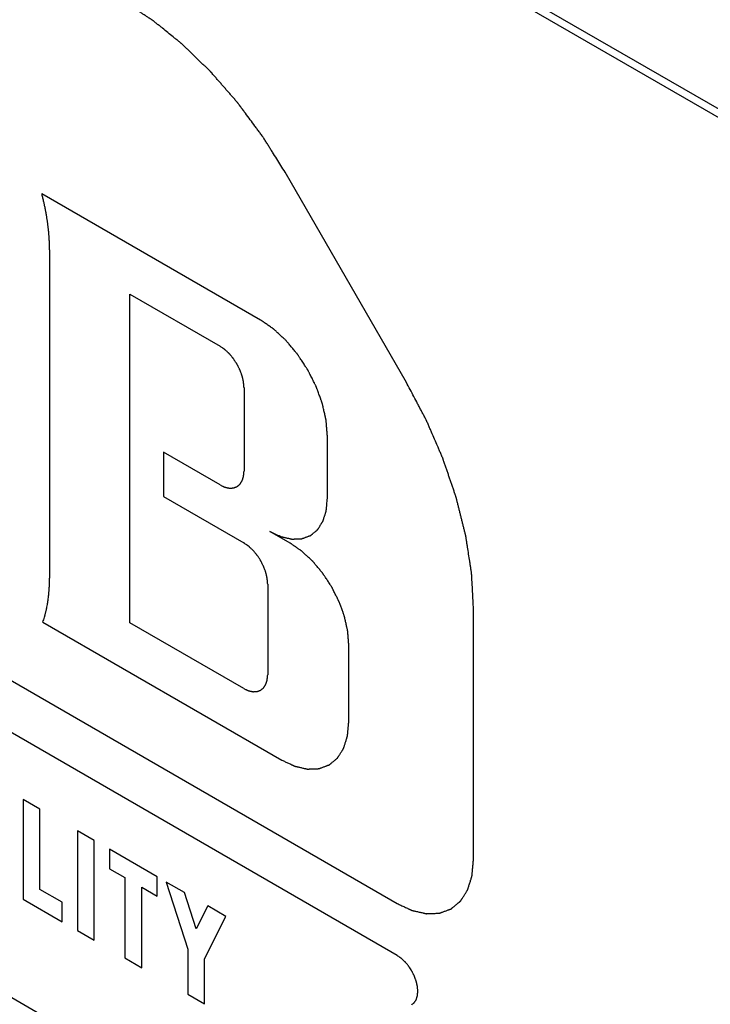
# Model space of a CAD drawing. Units: inches. Extents: x 0 to 22, y 0 to 34.
# Drawn here: x 3 to 3.2, y 13 to 13.4 of the extents above; entities that cross this region are included whole.
import ezdxf

# ---------------------------------------------------------------- set-up
doc = ezdxf.new("R2010")
doc.units = ezdxf.units.IN
doc.header["$LTSCALE"] = 2.216296
doc.header["$MEASUREMENT"] = 0
doc.layers.get('0').update_dxf_attribs({"linetype": 'CONTINUOUS'})

msp = doc.modelspace()

# ---------------------------------------------------------------- linework, layer by layer
at = {"color": 7, "linetype": 'Continuous'}
for p, q in [((4.91555, 12.38517), (3.0152, 13.48232)), ((4.91802, 12.3866), (3.01767, 13.48375))]:
    msp.add_line(p, q, dxfattribs=at)
at = {"color": 40, "linetype": 'Continuous'}
for p, q in [((3.14662, 13.2566), (3.10575, 13.32739)), ((3.09749, 13.2776), (3.02381, 13.32014)), ((3.02643, 13.30127), (3.02643, 13.19064)), ((3.0535, 13.17565), (3.0535, 13.28628)), ((3.0535, 13.28628), (3.08388, 13.26875)), ((3.09192, 13.25481), (3.09192, 13.2267)), ((3.12001, 13.21756), (3.12001, 13.2386)), ((3.06485, 13.23304), (3.06485, 13.21814)), ((3.08388, 13.22206), (3.06485, 13.23304)), ((2.88688, 13.22928), (3.14352, 13.08111)), ((3.06485, 13.21814), (3.09186, 13.20255)), ((3.14352, 13.06359), (2.88688, 13.21177)), ((3.10751, 13.20245), (3.10067, 13.20639)), ((3.0999, 13.18862), (3.0999, 13.15815)), ((3.16923, 13.09595), (3.16923, 13.18052)), ((3.02419, 13.17585), (3.1047, 13.12938)), ((3.09186, 13.15351), (3.0535, 13.17565)), ((3.12722, 13.14238), (3.12722, 13.16831)), ((3.01752, 13.11619), (3.01752, 13.08258)), ((3.02318, 13.11293), (3.01752, 13.11619)), ((3.02318, 13.08585), (3.02318, 13.11293)), ((3.03583, 13.10562), (3.03583, 13.07201)), ((3.04149, 13.10235), (3.03583, 13.10562)), ((3.04149, 13.06874), (3.04149, 13.10235)), ((3.04666, 13.09937), (3.04666, 13.09283)), ((3.06265, 13.09013), (3.04666, 13.09937)), ((3.04666, 13.09283), (3.05183, 13.08985)), ((3.06265, 13.0836), (3.06265, 13.09013)), ((3.05183, 13.08985), (3.05183, 13.06277)), ((3.05749, 13.0595), (3.05749, 13.08658)), ((3.05749, 13.08658), (3.06265, 13.0836)), ((3.06575, 13.08835), (3.07296, 13.06575)), ((3.07187, 13.08481), (3.06575, 13.08835)), ((3.03067, 13.08153), (3.02318, 13.08585)), ((3.07579, 13.07254), (3.07187, 13.08481)), ((3.01752, 13.08258), (3.03067, 13.07499)), ((3.03067, 13.07499), (3.03067, 13.08153)), ((3.0797, 13.08029), (3.07579, 13.07254)), ((3.08583, 13.07676), (3.0797, 13.08029)), ((3.07862, 13.06249), (3.08583, 13.07676)), ((3.03583, 13.07201), (3.04149, 13.06874)), ((2.97923, 13.06932), (3.05117, 13.02779)), ((3.07296, 13.06575), (3.07296, 13.05057)), ((3.05183, 13.06277), (3.05749, 13.0595)), ((3.07862, 13.0473), (3.07862, 13.06249)), ((3.07296, 13.05057), (3.07862, 13.0473))]:
    msp.add_line(p, q, dxfattribs=at)
for points, knots in [([(3.10575, 13.32739), (3.10481, 13.32888), (3.10341, 13.33111), (3.10177, 13.33372), (3.10084, 13.33521), (3.10013, 13.33633), (3.09955, 13.33726), (3.09908, 13.338), (3.09879, 13.33847), (3.09856, 13.33884), (3.09841, 13.33907), (3.09829, 13.33926), (3.09816, 13.33944), (3.09793, 13.33975), (3.0976, 13.3402), (3.09707, 13.34092), (3.0964, 13.34182), (3.09534, 13.34325), (3.09401, 13.34504), (3.09268, 13.34684), (3.09175, 13.34809), (3.09122, 13.34881), (3.09082, 13.34935), (3.09043, 13.34989), (3.09013, 13.35029), (3.08993, 13.35056), (3.08983, 13.3507), (3.08973, 13.35083), (3.08959, 13.35098), (3.08941, 13.35119), (3.08913, 13.35151), (3.08878, 13.35191), (3.08823, 13.35255), (3.08753, 13.35335), (3.08669, 13.35431), (3.08585, 13.35527), (3.08502, 13.35623), (3.08418, 13.35719), (3.08334, 13.35815), (3.08264, 13.35896), (3.08209, 13.3596), (3.08167, 13.36008), (3.08132, 13.36048), (3.08107, 13.36076), (3.08093, 13.36092), (3.08083, 13.36104), (3.08072, 13.36115), (3.08057, 13.3613), (3.0803, 13.36155), (3.07992, 13.36192), (3.07947, 13.36236), (3.07886, 13.36295), (3.07811, 13.36368), (3.0772, 13.36456), (3.07629, 13.36544), (3.07538, 13.36632), (3.07447, 13.36721), (3.07357, 13.36809), (3.07281, 13.36882), (3.0722, 13.36941), (3.07183, 13.36978), (3.07152, 13.37007), (3.07133, 13.37025), (3.0712, 13.37038), (3.07113, 13.37045), (3.07105, 13.37051), (3.07095, 13.37059), (3.07073, 13.37078), (3.07038, 13.37105), (3.06992, 13.37142), (3.06947, 13.37179), (3.06886, 13.37229), (3.06779, 13.37315), (3.06626, 13.37438), (3.06473, 13.37562), (3.06367, 13.37648), (3.06306, 13.37697), (3.0626, 13.37734), (3.06214, 13.37771), (3.0618, 13.37799), (3.06157, 13.37818), (3.06145, 13.37827), (3.06134, 13.37836), (3.06118, 13.37846), (3.06098, 13.37859), (3.06066, 13.3788), (3.06026, 13.37906), (3.05962, 13.37948), (3.05882, 13.38), (3.05787, 13.38063), (3.05659, 13.38146), (3.05436, 13.38292), (3.05244, 13.38417), (3.05117, 13.38501)], [0, 0, 0, 0, 0.0625, 0.09375, 0.109375, 0.125, 0.140625, 0.148438, 0.15625, 0.160156, 0.164062, 0.166016, 0.167969, 0.171875, 0.179688, 0.1875, 0.203125, 0.21875, 0.25, 0.28125, 0.296875, 0.304688, 0.3125, 0.320312, 0.328125, 0.330078, 0.332031, 0.333984, 0.335938, 0.339844, 0.34375, 0.351562, 0.359375, 0.375, 0.390625, 0.40625, 0.421875, 0.4375, 0.453125, 0.46875, 0.476562, 0.484375, 0.492188, 0.496094, 0.498047, 0.5, 0.501953, 0.503906, 0.507812, 0.515625, 0.523438, 0.53125, 0.546875, 0.5625, 0.578125, 0.59375, 0.609375, 0.625, 0.640625, 0.648438, 0.65625, 0.660156, 0.664062, 0.666016, 0.666992, 0.667969, 0.669922, 0.671875, 0.679688, 0.6875, 0.695312, 0.703125, 0.71875, 0.75, 0.78125, 0.796875, 0.804688, 0.8125, 0.820312, 0.828125, 0.830078, 0.832031, 0.833984, 0.835938, 0.839844, 0.84375, 0.851562, 0.859375, 0.875, 0.890625, 0.90625, 0.9375, 1, 1, 1, 1]), ([(3.02643, 13.30127), (3.02642, 13.30163), (3.0264, 13.30236), (3.02638, 13.30318), (3.02637, 13.30372), (3.02636, 13.30399), (3.02635, 13.30427), (3.02632, 13.30464), (3.02629, 13.3051), (3.02625, 13.30566), (3.02622, 13.30622), (3.02619, 13.30664), (3.02617, 13.30692), (3.02616, 13.30706), (3.02615, 13.3072), (3.02612, 13.3074), (3.02609, 13.30766), (3.02605, 13.30806), (3.02599, 13.30856), (3.02592, 13.30917), (3.02586, 13.30968), (3.02581, 13.31008), (3.02578, 13.31038), (3.02573, 13.31067), (3.02567, 13.31106), (3.02559, 13.31154), (3.0255, 13.31212), (3.02543, 13.3126), (3.02537, 13.31299), (3.02533, 13.31323), (3.0253, 13.31342), (3.02527, 13.31358), (3.02524, 13.31373), (3.02517, 13.31405), (3.02508, 13.31452), (3.02495, 13.31514), (3.02483, 13.31577), (3.02472, 13.31629), (3.02464, 13.3167), (3.02454, 13.31712), (3.02436, 13.31785), (3.02411, 13.31889), (3.02391, 13.31973), (3.02381, 13.32014)], [0, 0, 0, 0, 0.0625, 0.125, 0.140625, 0.15625, 0.171875, 0.1875, 0.21875, 0.25, 0.28125, 0.3125, 0.320312, 0.328125, 0.335938, 0.34375, 0.359375, 0.375, 0.40625, 0.4375, 0.46875, 0.484375, 0.5, 0.515625, 0.53125, 0.5625, 0.59375, 0.625, 0.640625, 0.65625, 0.664062, 0.671875, 0.679688, 0.6875, 0.71875, 0.75, 0.78125, 0.8125, 0.828125, 0.84375, 0.875, 0.9375, 1, 1, 1, 1]), ([(3.12001, 13.2386), (3.11997, 13.23904), (3.1199, 13.23992), (3.11981, 13.24102), (3.11974, 13.24191), (3.1197, 13.24246), (3.11966, 13.2429), (3.11963, 13.24323), (3.11961, 13.24351), (3.1196, 13.2437), (3.11959, 13.24381), (3.11958, 13.24389), (3.11956, 13.24398), (3.11953, 13.2441), (3.11949, 13.2443), (3.11942, 13.24459), (3.11934, 13.24494), (3.11924, 13.24541), (3.1191, 13.24599), (3.11894, 13.24669), (3.11879, 13.24739), (3.11865, 13.24797), (3.11855, 13.24844), (3.11847, 13.24879), (3.1184, 13.24908), (3.11836, 13.24928), (3.11833, 13.2494), (3.11831, 13.24949), (3.11828, 13.24958), (3.11823, 13.24969), (3.11816, 13.2499), (3.11805, 13.2502), (3.11792, 13.25055), (3.11775, 13.25102), (3.11754, 13.25161), (3.11728, 13.25232), (3.11702, 13.25303), (3.1168, 13.25362), (3.11663, 13.2541), (3.1165, 13.25445), (3.1164, 13.25475), (3.11632, 13.25495), (3.11628, 13.25507), (3.11625, 13.25516), (3.1162, 13.25525), (3.11614, 13.25537), (3.11604, 13.25557), (3.11589, 13.25586), (3.11571, 13.25622), (3.11548, 13.25669), (3.11518, 13.25727), (3.11483, 13.25798), (3.11448, 13.25868), (3.11418, 13.25927), (3.11394, 13.25974), (3.11377, 13.26009), (3.11362, 13.26038), (3.11352, 13.26059), (3.11346, 13.2607), (3.11342, 13.2608), (3.11336, 13.26087), (3.11329, 13.26098), (3.11316, 13.26117), (3.11299, 13.26144), (3.11278, 13.26176), (3.11249, 13.2622), (3.11214, 13.26274), (3.11171, 13.26338), (3.11129, 13.26403), (3.11094, 13.26457), (3.11065, 13.265), (3.11044, 13.26533), (3.11026, 13.2656), (3.11014, 13.26579), (3.11007, 13.26589), (3.11002, 13.26598), (3.10995, 13.26605), (3.10988, 13.26615), (3.10973, 13.26631), (3.10953, 13.26656), (3.10929, 13.26684), (3.10897, 13.26723), (3.10856, 13.26771), (3.10808, 13.26829), (3.1076, 13.26887), (3.10719, 13.26936), (3.10687, 13.26974), (3.10663, 13.27003), (3.10642, 13.27027), (3.10628, 13.27044), (3.1062, 13.27054), (3.10614, 13.27061), (3.10608, 13.27067), (3.10599, 13.27075), (3.10584, 13.2709), (3.10562, 13.2711), (3.10535, 13.27134), (3.105, 13.27167), (3.10457, 13.27208), (3.10404, 13.27257), (3.10352, 13.27305), (3.10308, 13.27346), (3.10273, 13.27379), (3.10246, 13.27403), (3.10225, 13.27424), (3.10209, 13.27438), (3.102, 13.27446), (3.10194, 13.27452), (3.10187, 13.27457), (3.10178, 13.27463), (3.10161, 13.27475), (3.10138, 13.27491), (3.1011, 13.2751), (3.10073, 13.27536), (3.10027, 13.27568), (3.09953, 13.27619), (3.0986, 13.27683), (3.09786, 13.27735), (3.09749, 13.2776)], [0, 0, 0, 0, 0.03125, 0.0625, 0.078125, 0.09375, 0.101562, 0.109375, 0.117188, 0.121094, 0.123047, 0.125, 0.126953, 0.128906, 0.132812, 0.140625, 0.148438, 0.15625, 0.171875, 0.1875, 0.203125, 0.21875, 0.226562, 0.234375, 0.242188, 0.246094, 0.248047, 0.25, 0.251953, 0.253906, 0.257812, 0.265625, 0.273438, 0.28125, 0.296875, 0.3125, 0.328125, 0.34375, 0.351562, 0.359375, 0.367188, 0.371094, 0.373047, 0.375, 0.376953, 0.378906, 0.382812, 0.390625, 0.398438, 0.40625, 0.421875, 0.4375, 0.453125, 0.46875, 0.476562, 0.484375, 0.492188, 0.496094, 0.498047, 0.5, 0.501953, 0.503906, 0.507812, 0.515625, 0.523438, 0.53125, 0.546875, 0.5625, 0.578125, 0.59375, 0.601562, 0.609375, 0.617188, 0.621094, 0.623047, 0.625, 0.626953, 0.628906, 0.632812, 0.640625, 0.648438, 0.65625, 0.671875, 0.6875, 0.703125, 0.71875, 0.726562, 0.734375, 0.742188, 0.746094, 0.748047, 0.75, 0.751953, 0.753906, 0.757812, 0.765625, 0.773438, 0.78125, 0.796875, 0.8125, 0.828125, 0.84375, 0.851562, 0.859375, 0.867188, 0.871094, 0.873047, 0.875, 0.876953, 0.878906, 0.882812, 0.890625, 0.898438, 0.90625, 0.921875, 0.9375, 0.96875, 1, 1, 1, 1]), ([(3.09192, 13.25481), (3.09191, 13.25497), (3.09188, 13.25529), (3.09185, 13.25568), (3.09182, 13.256), (3.0918, 13.25623), (3.09179, 13.25643), (3.09178, 13.25657), (3.09177, 13.25665), (3.09177, 13.25671), (3.09175, 13.25677), (3.09173, 13.25685), (3.0917, 13.257), (3.09163, 13.25729), (3.09154, 13.2577), (3.09144, 13.25812), (3.09138, 13.25841), (3.09135, 13.25856), (3.09133, 13.25864), (3.09131, 13.2587), (3.09129, 13.25877), (3.09126, 13.25885), (3.0912, 13.259), (3.0911, 13.25929), (3.09094, 13.25972), (3.09079, 13.26014), (3.09068, 13.26043), (3.09062, 13.2606), (3.09058, 13.26073), (3.09051, 13.26085), (3.09043, 13.26102), (3.09028, 13.26132), (3.09007, 13.26174), (3.08986, 13.26215), (3.08971, 13.26245), (3.08963, 13.26261), (3.08957, 13.26274), (3.08949, 13.26286), (3.08939, 13.26301), (3.08921, 13.26328), (3.08896, 13.26367), (3.0887, 13.26405), (3.08853, 13.26432), (3.08843, 13.26448), (3.08835, 13.2646), (3.08826, 13.26469), (3.08815, 13.26483), (3.08795, 13.26507), (3.08766, 13.26542), (3.08737, 13.26576), (3.08717, 13.26601), (3.08707, 13.26613), (3.08701, 13.26619), (3.08697, 13.26625), (3.08692, 13.26629), (3.08686, 13.26635), (3.08675, 13.26645), (3.08653, 13.26665), (3.08622, 13.26695), (3.0859, 13.26724), (3.08568, 13.26744), (3.08558, 13.26754), (3.08551, 13.2676), (3.08547, 13.26765), (3.08542, 13.26768), (3.08535, 13.26772), (3.08523, 13.2678), (3.08507, 13.26792), (3.08487, 13.26806), (3.0846, 13.26824), (3.08427, 13.26847), (3.08401, 13.26865), (3.08388, 13.26875)], [0, 0, 0, 0, 0.03125, 0.0625, 0.078125, 0.09375, 0.109375, 0.117188, 0.121094, 0.125, 0.128906, 0.132812, 0.140625, 0.15625, 0.1875, 0.21875, 0.234375, 0.242188, 0.246094, 0.25, 0.253906, 0.257812, 0.265625, 0.28125, 0.3125, 0.34375, 0.359375, 0.367188, 0.375, 0.382812, 0.390625, 0.40625, 0.4375, 0.46875, 0.484375, 0.492188, 0.5, 0.507812, 0.515625, 0.53125, 0.5625, 0.59375, 0.609375, 0.617188, 0.625, 0.632812, 0.640625, 0.65625, 0.6875, 0.71875, 0.734375, 0.742188, 0.746094, 0.75, 0.753906, 0.757812, 0.765625, 0.78125, 0.8125, 0.84375, 0.859375, 0.867188, 0.871094, 0.875, 0.878906, 0.882812, 0.890625, 0.90625, 0.921875, 0.9375, 0.96875, 1, 1, 1, 1]), ([(3.16923, 13.18052), (3.16919, 13.18126), (3.16911, 13.18274), (3.16899, 13.18497), (3.16889, 13.18682), (3.16881, 13.1883), (3.16875, 13.18941), (3.1687, 13.19033), (3.16866, 13.19108), (3.16863, 13.19154), (3.16861, 13.19191), (3.1686, 13.19214), (3.16859, 13.1923), (3.16858, 13.1924), (3.16856, 13.1925), (3.16855, 13.19262), (3.1685, 13.19292), (3.16843, 13.19337), (3.16834, 13.19396), (3.16824, 13.19456), (3.16812, 13.19536), (3.1679, 13.19675), (3.16759, 13.19874), (3.16728, 13.20073), (3.16706, 13.20212), (3.16694, 13.20292), (3.16685, 13.20352), (3.16675, 13.20411), (3.16668, 13.20456), (3.16664, 13.20486), (3.16661, 13.20501), (3.16659, 13.20516), (3.16653, 13.20536), (3.16647, 13.2056), (3.16637, 13.206), (3.16625, 13.2065), (3.16605, 13.2073), (3.1658, 13.20829), (3.1655, 13.20949), (3.1652, 13.21068), (3.1649, 13.21188), (3.1646, 13.21307), (3.1643, 13.21426), (3.16405, 13.21526), (3.16385, 13.21606), (3.16373, 13.21655), (3.16363, 13.21695), (3.16355, 13.21725), (3.16349, 13.2175), (3.16344, 13.2177), (3.16341, 13.21785), (3.16335, 13.218), (3.16328, 13.21821), (3.16319, 13.21847), (3.16309, 13.21878), (3.16295, 13.21919), (3.16277, 13.2197), (3.16249, 13.22053), (3.16213, 13.22156), (3.16171, 13.2228), (3.16129, 13.22404), (3.16086, 13.22528), (3.16044, 13.22651), (3.16002, 13.22775), (3.15966, 13.22878), (3.15938, 13.22961), (3.1592, 13.23013), (3.15906, 13.23054), (3.15897, 13.2308), (3.15891, 13.231), (3.15882, 13.2312), (3.15867, 13.23155), (3.15846, 13.23205), (3.15811, 13.23285), (3.15768, 13.23385), (3.15699, 13.23544), (3.15612, 13.23744), (3.15526, 13.23943), (3.15466, 13.24082), (3.15431, 13.24162), (3.15405, 13.24222), (3.15379, 13.24282), (3.1536, 13.24327), (3.15347, 13.24357), (3.1534, 13.24372), (3.15334, 13.24387), (3.15323, 13.24407), (3.1531, 13.24432), (3.15289, 13.24471), (3.15262, 13.24521), (3.1522, 13.24601), (3.15168, 13.24701), (3.15104, 13.24821), (3.1502, 13.24981), (3.14873, 13.2526), (3.14746, 13.255), (3.14662, 13.2566)], [0, 0, 0, 0, 0.03125, 0.0625, 0.09375, 0.109375, 0.125, 0.140625, 0.148438, 0.15625, 0.160156, 0.164062, 0.166016, 0.166992, 0.167969, 0.169922, 0.171875, 0.179688, 0.1875, 0.195312, 0.203125, 0.21875, 0.25, 0.28125, 0.296875, 0.304688, 0.3125, 0.320312, 0.328125, 0.330078, 0.332031, 0.333984, 0.335938, 0.339844, 0.34375, 0.351562, 0.359375, 0.375, 0.390625, 0.40625, 0.421875, 0.4375, 0.453125, 0.46875, 0.476562, 0.484375, 0.488281, 0.492188, 0.496094, 0.498047, 0.5, 0.501953, 0.503906, 0.507812, 0.511719, 0.515625, 0.523438, 0.53125, 0.546875, 0.5625, 0.578125, 0.59375, 0.609375, 0.625, 0.640625, 0.648438, 0.65625, 0.660156, 0.664062, 0.666016, 0.667969, 0.671875, 0.679688, 0.6875, 0.703125, 0.71875, 0.75, 0.78125, 0.796875, 0.804688, 0.8125, 0.820312, 0.828125, 0.830078, 0.832031, 0.833984, 0.835938, 0.839844, 0.84375, 0.851562, 0.859375, 0.875, 0.890625, 0.90625, 0.9375, 1, 1, 1, 1]), ([(3.08388, 13.22206), (3.08401, 13.222), (3.08427, 13.22188), (3.08459, 13.22172), (3.08485, 13.2216), (3.08505, 13.22151), (3.08521, 13.22144), (3.08532, 13.22138), (3.08539, 13.22135), (3.08544, 13.22133), (3.08548, 13.22132), (3.08555, 13.22131), (3.08566, 13.22128), (3.08581, 13.22125), (3.086, 13.2212), (3.08619, 13.22116), (3.08638, 13.22112), (3.08657, 13.22107), (3.08672, 13.22104), (3.08683, 13.22101), (3.08689, 13.221), (3.08694, 13.22098), (3.08698, 13.22099), (3.08704, 13.22099), (3.08714, 13.221), (3.08729, 13.221), (3.08746, 13.22101), (3.08763, 13.22101), (3.08781, 13.22102), (3.08798, 13.22103), (3.08812, 13.22103), (3.08823, 13.22103), (3.08828, 13.22104), (3.08833, 13.22103), (3.08837, 13.22105), (3.08842, 13.22107), (3.08851, 13.22111), (3.08864, 13.22115), (3.08879, 13.22121), (3.08895, 13.22127), (3.0891, 13.22132), (3.08925, 13.22138), (3.08938, 13.22143), (3.08947, 13.22146), (3.08952, 13.22148), (3.08957, 13.22149), (3.08959, 13.22152), (3.08964, 13.22155), (3.08971, 13.22161), (3.08981, 13.2217), (3.08994, 13.2218), (3.09006, 13.22191), (3.09019, 13.22201), (3.09031, 13.22211), (3.09041, 13.2222), (3.09049, 13.22226), (3.09053, 13.22229), (3.09056, 13.22232), (3.09058, 13.22236), (3.09061, 13.2224), (3.09067, 13.22249), (3.09075, 13.22261), (3.09084, 13.22276), (3.09093, 13.2229), (3.09102, 13.22305), (3.09112, 13.2232), (3.09119, 13.22332), (3.09125, 13.2234), (3.09128, 13.22345), (3.0913, 13.22349), (3.09132, 13.22353), (3.09134, 13.22359), (3.09137, 13.2237), (3.09142, 13.22385), (3.09147, 13.22404), (3.09153, 13.22422), (3.09159, 13.22441), (3.09165, 13.22459), (3.09169, 13.22474), (3.09173, 13.22485), (3.09175, 13.22491), (3.09176, 13.22495), (3.09176, 13.22501), (3.09177, 13.22508), (3.09178, 13.22521), (3.0918, 13.22539), (3.09182, 13.22561), (3.09185, 13.2259), (3.09188, 13.22626), (3.09191, 13.22656), (3.09192, 13.2267)], [0, 0, 0, 0, 0.03125, 0.0625, 0.078125, 0.09375, 0.109375, 0.117188, 0.121094, 0.125, 0.128906, 0.132812, 0.140625, 0.15625, 0.171875, 0.1875, 0.203125, 0.21875, 0.234375, 0.242188, 0.246094, 0.25, 0.253906, 0.257812, 0.265625, 0.28125, 0.296875, 0.3125, 0.328125, 0.34375, 0.359375, 0.367188, 0.371094, 0.375, 0.378906, 0.382812, 0.390625, 0.40625, 0.421875, 0.4375, 0.453125, 0.46875, 0.484375, 0.492188, 0.496094, 0.5, 0.503906, 0.507812, 0.515625, 0.53125, 0.546875, 0.5625, 0.578125, 0.59375, 0.609375, 0.617188, 0.621094, 0.625, 0.628906, 0.632812, 0.640625, 0.65625, 0.671875, 0.6875, 0.703125, 0.71875, 0.734375, 0.742188, 0.746094, 0.75, 0.753906, 0.757812, 0.765625, 0.78125, 0.796875, 0.8125, 0.828125, 0.84375, 0.859375, 0.867188, 0.871094, 0.875, 0.878906, 0.882812, 0.890625, 0.90625, 0.921875, 0.9375, 0.96875, 1, 1, 1, 1]), ([(3.10067, 13.20639), (3.10099, 13.20625), (3.10161, 13.20596), (3.1024, 13.20559), (3.10302, 13.2053), (3.10341, 13.20512), (3.10373, 13.20498), (3.10396, 13.20487), (3.10416, 13.20478), (3.10429, 13.20471), (3.10437, 13.20468), (3.10443, 13.20465), (3.10449, 13.20464), (3.10456, 13.20462), (3.10469, 13.20459), (3.10488, 13.20455), (3.10511, 13.20449), (3.10541, 13.20443), (3.10578, 13.20434), (3.10624, 13.20424), (3.10669, 13.20413), (3.10706, 13.20405), (3.10736, 13.20398), (3.10759, 13.20393), (3.10778, 13.20388), (3.10791, 13.20385), (3.10799, 13.20384), (3.10804, 13.20382), (3.10809, 13.20383), (3.10816, 13.20383), (3.10828, 13.20383), (3.10846, 13.20384), (3.10867, 13.20385), (3.10894, 13.20386), (3.10929, 13.20387), (3.10971, 13.20388), (3.11012, 13.2039), (3.11047, 13.20391), (3.11075, 13.20392), (3.11096, 13.20393), (3.11113, 13.20394), (3.11125, 13.20394), (3.11132, 13.20394), (3.11138, 13.20394), (3.11142, 13.20396), (3.11148, 13.20398), (3.11159, 13.20403), (3.11175, 13.20408), (3.11193, 13.20415), (3.11218, 13.20424), (3.11249, 13.20436), (3.11286, 13.20449), (3.11323, 13.20463), (3.11354, 13.20474), (3.11379, 13.20483), (3.11394, 13.20489), (3.11407, 13.20494), (3.11416, 13.20497), (3.11424, 13.205), (3.1143, 13.20502), (3.11435, 13.20503), (3.11438, 13.20507), (3.11443, 13.20511), (3.1145, 13.20516), (3.11457, 13.20522), (3.11467, 13.20531), (3.11479, 13.20541), (3.11499, 13.20558), (3.11524, 13.20578), (3.11554, 13.20603), (3.11584, 13.20628), (3.11609, 13.20649), (3.11629, 13.20665), (3.11644, 13.20677), (3.11657, 13.20688), (3.11665, 13.20695), (3.1167, 13.20699), (3.11674, 13.20702), (3.11677, 13.20707), (3.11681, 13.20712), (3.11687, 13.20723), (3.11696, 13.20737), (3.11708, 13.20755), (3.11722, 13.20778), (3.11741, 13.20808), (3.11763, 13.20843), (3.11786, 13.20878), (3.11804, 13.20907), (3.11819, 13.20931), (3.1183, 13.20948), (3.11839, 13.20963), (3.11846, 13.20973), (3.1185, 13.20979), (3.11853, 13.20983), (3.11854, 13.20989), (3.11856, 13.20996), (3.1186, 13.21009), (3.11866, 13.21027), (3.11873, 13.2105), (3.11882, 13.21079), (3.11894, 13.21116), (3.11908, 13.2116), (3.11921, 13.21204), (3.11933, 13.21241), (3.11942, 13.2127), (3.11949, 13.21292), (3.11955, 13.21311), (3.11959, 13.21323), (3.11961, 13.21331), (3.11963, 13.21336), (3.11963, 13.21343), (3.11964, 13.21352), (3.11965, 13.21367), (3.11968, 13.21389), (3.1197, 13.21415), (3.11973, 13.2145), (3.11977, 13.21494), (3.11983, 13.21563), (3.11991, 13.21651), (3.11998, 13.21721), (3.12001, 13.21756)], [0, 0, 0, 0, 0.03125, 0.0625, 0.078125, 0.09375, 0.101562, 0.109375, 0.117188, 0.121094, 0.123047, 0.125, 0.126953, 0.128906, 0.132812, 0.140625, 0.148438, 0.15625, 0.171875, 0.1875, 0.203125, 0.21875, 0.226562, 0.234375, 0.242188, 0.246094, 0.248047, 0.25, 0.251953, 0.253906, 0.257812, 0.265625, 0.273438, 0.28125, 0.296875, 0.3125, 0.328125, 0.34375, 0.351562, 0.359375, 0.367188, 0.371094, 0.373047, 0.375, 0.376953, 0.378906, 0.382812, 0.390625, 0.398438, 0.40625, 0.421875, 0.4375, 0.453125, 0.46875, 0.476562, 0.484375, 0.488281, 0.492188, 0.496094, 0.498047, 0.5, 0.501953, 0.503906, 0.507812, 0.511719, 0.515625, 0.523438, 0.53125, 0.546875, 0.5625, 0.578125, 0.59375, 0.601562, 0.609375, 0.617188, 0.621094, 0.623047, 0.625, 0.626953, 0.628906, 0.632812, 0.640625, 0.648438, 0.65625, 0.671875, 0.6875, 0.703125, 0.71875, 0.726562, 0.734375, 0.742188, 0.746094, 0.748047, 0.75, 0.751953, 0.753906, 0.757812, 0.765625, 0.773438, 0.78125, 0.796875, 0.8125, 0.828125, 0.84375, 0.851562, 0.859375, 0.867188, 0.871094, 0.873047, 0.875, 0.876953, 0.878906, 0.882812, 0.890625, 0.898438, 0.90625, 0.921875, 0.9375, 0.96875, 1, 1, 1, 1]), ([(3.0999, 13.18862), (3.09989, 13.18878), (3.09986, 13.18909), (3.09983, 13.18949), (3.0998, 13.1898), (3.09979, 13.19004), (3.09977, 13.19024), (3.09976, 13.19038), (3.09975, 13.19045), (3.09975, 13.19051), (3.09973, 13.19058), (3.09971, 13.19066), (3.09968, 13.1908), (3.09962, 13.1911), (3.09952, 13.19151), (3.09943, 13.19193), (3.09936, 13.19222), (3.09933, 13.19236), (3.09931, 13.19245), (3.0993, 13.19251), (3.09927, 13.19257), (3.09924, 13.19266), (3.09919, 13.19281), (3.09908, 13.1931), (3.09893, 13.19352), (3.09877, 13.19395), (3.09866, 13.19424), (3.0986, 13.19441), (3.09856, 13.19454), (3.09849, 13.19466), (3.09841, 13.19483), (3.09826, 13.19512), (3.09805, 13.19554), (3.09784, 13.19596), (3.09769, 13.19626), (3.09761, 13.19642), (3.09755, 13.19655), (3.09747, 13.19666), (3.09737, 13.19682), (3.09719, 13.19709), (3.09694, 13.19747), (3.09669, 13.19786), (3.09651, 13.19813), (3.09641, 13.19828), (3.09633, 13.1984), (3.09624, 13.1985), (3.09613, 13.19864), (3.09593, 13.19888), (3.09564, 13.19923), (3.09535, 13.19957), (3.09515, 13.19981), (3.09505, 13.19993), (3.09499, 13.2), (3.09495, 13.20006), (3.0949, 13.2001), (3.09484, 13.20016), (3.09473, 13.20026), (3.09451, 13.20046), (3.0942, 13.20075), (3.09388, 13.20104), (3.09367, 13.20125), (3.09356, 13.20135), (3.09349, 13.20141), (3.09345, 13.20145), (3.0934, 13.20148), (3.09333, 13.20153), (3.09322, 13.20161), (3.09305, 13.20173), (3.09285, 13.20186), (3.09259, 13.20205), (3.09225, 13.20228), (3.09199, 13.20246), (3.09186, 13.20255)], [0, 0, 0, 0, 0.03125, 0.0625, 0.078125, 0.09375, 0.109375, 0.117188, 0.121094, 0.125, 0.128906, 0.132812, 0.140625, 0.15625, 0.1875, 0.21875, 0.234375, 0.242188, 0.246094, 0.25, 0.253906, 0.257812, 0.265625, 0.28125, 0.3125, 0.34375, 0.359375, 0.367188, 0.375, 0.382812, 0.390625, 0.40625, 0.4375, 0.46875, 0.484375, 0.492188, 0.5, 0.507812, 0.515625, 0.53125, 0.5625, 0.59375, 0.609375, 0.617188, 0.625, 0.632812, 0.640625, 0.65625, 0.6875, 0.71875, 0.734375, 0.742188, 0.746094, 0.75, 0.753906, 0.757812, 0.765625, 0.78125, 0.8125, 0.84375, 0.859375, 0.867188, 0.871094, 0.875, 0.878906, 0.882812, 0.890625, 0.90625, 0.921875, 0.9375, 0.96875, 1, 1, 1, 1]), ([(3.12722, 13.16831), (3.12719, 13.1687), (3.12712, 13.16947), (3.12704, 13.17044), (3.12698, 13.17121), (3.12694, 13.17169), (3.12691, 13.17208), (3.12689, 13.17237), (3.12687, 13.17261), (3.12686, 13.17278), (3.12685, 13.17288), (3.12684, 13.17295), (3.12682, 13.17303), (3.1268, 13.17313), (3.12676, 13.17331), (3.1267, 13.17356), (3.12663, 13.17387), (3.12654, 13.17427), (3.12642, 13.17478), (3.12629, 13.1754), (3.12615, 13.17601), (3.12603, 13.17652), (3.12594, 13.17693), (3.12587, 13.17723), (3.12581, 13.17749), (3.12577, 13.17766), (3.12575, 13.17777), (3.12573, 13.17784), (3.1257, 13.17792), (3.12566, 13.17802), (3.1256, 13.1782), (3.1255, 13.17846), (3.12539, 13.17877), (3.12524, 13.17919), (3.12505, 13.1797), (3.12483, 13.18032), (3.1246, 13.18095), (3.12441, 13.18146), (3.12426, 13.18188), (3.12415, 13.18219), (3.12406, 13.18244), (3.12399, 13.18263), (3.12395, 13.18273), (3.12393, 13.18281), (3.12388, 13.18288), (3.12383, 13.18299), (3.12374, 13.18317), (3.12361, 13.18342), (3.12346, 13.18373), (3.12325, 13.18414), (3.12299, 13.18465), (3.12268, 13.18527), (3.12237, 13.18589), (3.12212, 13.1864), (3.12191, 13.18681), (3.12176, 13.18712), (3.12163, 13.18738), (3.12154, 13.18756), (3.12148, 13.18766), (3.12145, 13.18774), (3.1214, 13.18781), (3.12134, 13.1879), (3.12123, 13.18807), (3.12107, 13.1883), (3.12089, 13.18859), (3.12064, 13.18896), (3.12033, 13.18944), (3.11996, 13.19), (3.11959, 13.19057), (3.11928, 13.19104), (3.11903, 13.19142), (3.11884, 13.1917), (3.11869, 13.19194), (3.11858, 13.19211), (3.11852, 13.1922), (3.11848, 13.19227), (3.11842, 13.19233), (3.11835, 13.19242), (3.11823, 13.19257), (3.11805, 13.19278), (3.11784, 13.19303), (3.11756, 13.19337), (3.1172, 13.19379), (3.11678, 13.1943), (3.11635, 13.19481), (3.116, 13.19523), (3.11572, 13.19557), (3.11551, 13.19582), (3.11533, 13.19603), (3.11521, 13.19618), (3.11514, 13.19626), (3.11509, 13.19633), (3.11503, 13.19638), (3.11495, 13.19645), (3.11482, 13.19658), (3.11462, 13.19675), (3.11439, 13.19697), (3.11409, 13.19725), (3.1137, 13.19761), (3.11324, 13.19804), (3.11279, 13.19846), (3.1124, 13.19882), (3.1121, 13.19911), (3.11187, 13.19932), (3.11167, 13.1995), (3.11154, 13.19962), (3.11146, 13.19969), (3.11141, 13.19975), (3.11134, 13.19979), (3.11126, 13.19985), (3.11112, 13.19994), (3.11092, 13.20009), (3.11068, 13.20025), (3.11035, 13.20048), (3.10995, 13.20076), (3.1093, 13.20121), (3.10848, 13.20177), (3.10784, 13.20222), (3.10751, 13.20245)], [0, 0, 0, 0, 0.03125, 0.0625, 0.078125, 0.09375, 0.101562, 0.109375, 0.117188, 0.121094, 0.123047, 0.125, 0.126953, 0.128906, 0.132812, 0.140625, 0.148438, 0.15625, 0.171875, 0.1875, 0.203125, 0.21875, 0.226562, 0.234375, 0.242188, 0.246094, 0.248047, 0.25, 0.251953, 0.253906, 0.257812, 0.265625, 0.273438, 0.28125, 0.296875, 0.3125, 0.328125, 0.34375, 0.351562, 0.359375, 0.367188, 0.371094, 0.373047, 0.375, 0.376953, 0.378906, 0.382812, 0.390625, 0.398438, 0.40625, 0.421875, 0.4375, 0.453125, 0.46875, 0.476562, 0.484375, 0.492188, 0.496094, 0.498047, 0.5, 0.501953, 0.503906, 0.507812, 0.515625, 0.523438, 0.53125, 0.546875, 0.5625, 0.578125, 0.59375, 0.601562, 0.609375, 0.617188, 0.621094, 0.623047, 0.625, 0.626953, 0.628906, 0.632812, 0.640625, 0.648438, 0.65625, 0.671875, 0.6875, 0.703125, 0.71875, 0.726562, 0.734375, 0.742188, 0.746094, 0.748047, 0.75, 0.751953, 0.753906, 0.757812, 0.765625, 0.773438, 0.78125, 0.796875, 0.8125, 0.828125, 0.84375, 0.851562, 0.859375, 0.867188, 0.871094, 0.873047, 0.875, 0.876953, 0.878906, 0.882812, 0.890625, 0.898438, 0.90625, 0.921875, 0.9375, 0.96875, 1, 1, 1, 1]), ([(3.02419, 13.17585), (3.02428, 13.17613), (3.02444, 13.17667), (3.02463, 13.17729), (3.02476, 13.1777), (3.02482, 13.1779), (3.02488, 13.17811), (3.02495, 13.1784), (3.02504, 13.17876), (3.02514, 13.17919), (3.02524, 13.17962), (3.02533, 13.17997), (3.0254, 13.18026), (3.02544, 13.18048), (3.02548, 13.18071), (3.02557, 13.18115), (3.02566, 13.18168), (3.02576, 13.1822), (3.02581, 13.1825), (3.02585, 13.18272), (3.02588, 13.18295), (3.02592, 13.18326), (3.02599, 13.18381), (3.02606, 13.18435), (3.02611, 13.18481), (3.02614, 13.18501), (3.02616, 13.18516), (3.02617, 13.18533), (3.02619, 13.18563), (3.02623, 13.18606), (3.02626, 13.18657), (3.0263, 13.18709), (3.02633, 13.18752), (3.02636, 13.18786), (3.02637, 13.1882), (3.02638, 13.18879), (3.0264, 13.18963), (3.02642, 13.1903), (3.02643, 13.19064)], [0, 0, 0, 0, 0.0625, 0.125, 0.140625, 0.15625, 0.171875, 0.1875, 0.21875, 0.25, 0.28125, 0.3125, 0.328125, 0.34375, 0.359375, 0.375, 0.4375, 0.46875, 0.484375, 0.5, 0.515625, 0.53125, 0.5625, 0.625, 0.640625, 0.65625, 0.664062, 0.671875, 0.6875, 0.71875, 0.75, 0.78125, 0.8125, 0.828125, 0.84375, 0.875, 0.9375, 1, 1, 1, 1]), ([(3.09186, 13.15351), (3.09199, 13.15345), (3.09225, 13.15332), (3.09257, 13.15317), (3.09283, 13.15305), (3.09303, 13.15296), (3.09319, 13.15289), (3.09331, 13.15283), (3.09337, 13.1528), (3.09342, 13.15278), (3.09347, 13.15277), (3.09353, 13.15276), (3.09364, 13.15273), (3.0938, 13.15269), (3.09398, 13.15265), (3.09417, 13.15261), (3.09436, 13.15257), (3.09455, 13.15252), (3.0947, 13.15249), (3.09481, 13.15246), (3.09488, 13.15245), (3.09492, 13.15243), (3.09497, 13.15244), (3.09502, 13.15244), (3.09512, 13.15245), (3.09527, 13.15245), (3.09544, 13.15246), (3.09562, 13.15246), (3.09579, 13.15247), (3.09596, 13.15248), (3.09611, 13.15248), (3.09621, 13.15248), (3.09626, 13.15249), (3.09631, 13.15248), (3.09635, 13.1525), (3.0964, 13.15252), (3.09649, 13.15255), (3.09662, 13.1526), (3.09677, 13.15266), (3.09693, 13.15272), (3.09708, 13.15277), (3.09724, 13.15283), (3.09736, 13.15288), (3.09745, 13.15291), (3.09751, 13.15293), (3.09755, 13.15294), (3.09758, 13.15297), (3.09762, 13.153), (3.09769, 13.15306), (3.09779, 13.15315), (3.09792, 13.15325), (3.09804, 13.15336), (3.09817, 13.15346), (3.09829, 13.15356), (3.0984, 13.15365), (3.09847, 13.15371), (3.09851, 13.15374), (3.09854, 13.15377), (3.09856, 13.15381), (3.0986, 13.15385), (3.09865, 13.15394), (3.09873, 13.15406), (3.09882, 13.15421), (3.09891, 13.15435), (3.099, 13.1545), (3.0991, 13.15464), (3.09917, 13.15477), (3.09923, 13.15485), (3.09926, 13.1549), (3.09929, 13.15493), (3.0993, 13.15498), (3.09932, 13.15504), (3.09935, 13.15515), (3.0994, 13.1553), (3.09945, 13.15549), (3.09951, 13.15567), (3.09957, 13.15586), (3.09963, 13.15604), (3.09967, 13.15619), (3.09971, 13.1563), (3.09973, 13.15636), (3.09974, 13.1564), (3.09975, 13.15646), (3.09975, 13.15653), (3.09976, 13.15666), (3.09978, 13.15684), (3.0998, 13.15706), (3.09983, 13.15735), (3.09986, 13.15771), (3.09989, 13.158), (3.0999, 13.15815)], [0, 0, 0, 0, 0.03125, 0.0625, 0.078125, 0.09375, 0.109375, 0.117188, 0.121094, 0.125, 0.128906, 0.132812, 0.140625, 0.15625, 0.171875, 0.1875, 0.203125, 0.21875, 0.234375, 0.242188, 0.246094, 0.25, 0.253906, 0.257812, 0.265625, 0.28125, 0.296875, 0.3125, 0.328125, 0.34375, 0.359375, 0.367188, 0.371094, 0.375, 0.378906, 0.382812, 0.390625, 0.40625, 0.421875, 0.4375, 0.453125, 0.46875, 0.484375, 0.492188, 0.496094, 0.5, 0.503906, 0.507812, 0.515625, 0.53125, 0.546875, 0.5625, 0.578125, 0.59375, 0.609375, 0.617188, 0.621094, 0.625, 0.628906, 0.632812, 0.640625, 0.65625, 0.671875, 0.6875, 0.703125, 0.71875, 0.734375, 0.742188, 0.746094, 0.75, 0.753906, 0.757812, 0.765625, 0.78125, 0.796875, 0.8125, 0.828125, 0.84375, 0.859375, 0.867188, 0.871094, 0.875, 0.878906, 0.882812, 0.890625, 0.90625, 0.921875, 0.9375, 0.96875, 1, 1, 1, 1]), ([(3.1047, 13.12938), (3.10506, 13.12921), (3.10561, 13.12895), (3.10634, 13.12861), (3.10688, 13.12836), (3.10743, 13.12811), (3.10789, 13.1279), (3.10825, 13.12773), (3.10848, 13.12762), (3.10866, 13.12754), (3.1088, 13.12747), (3.10891, 13.12742), (3.109, 13.12738), (3.10907, 13.12734), (3.10914, 13.12733), (3.10922, 13.12731), (3.10933, 13.12729), (3.10946, 13.12726), (3.10964, 13.12722), (3.10986, 13.12717), (3.11021, 13.12709), (3.11065, 13.12698), (3.11117, 13.12686), (3.1117, 13.12674), (3.11214, 13.12664), (3.11249, 13.12656), (3.11271, 13.12651), (3.11288, 13.12647), (3.11301, 13.12644), (3.11312, 13.12642), (3.1132, 13.1264), (3.11324, 13.12639), (3.11328, 13.12638), (3.11331, 13.12639), (3.11335, 13.12639), (3.11342, 13.12639), (3.11352, 13.12639), (3.11364, 13.1264), (3.1138, 13.1264), (3.11401, 13.12641), (3.11433, 13.12642), (3.11473, 13.12644), (3.11522, 13.12645), (3.1157, 13.12647), (3.11611, 13.12649), (3.11643, 13.1265), (3.11663, 13.12651), (3.11679, 13.12651), (3.11692, 13.12652), (3.11702, 13.12652), (3.11709, 13.12652), (3.11713, 13.12653), (3.11716, 13.12652), (3.11719, 13.12654), (3.11722, 13.12655), (3.11728, 13.12657), (3.11738, 13.12661), (3.11748, 13.12664), (3.11763, 13.1267), (3.11781, 13.12676), (3.1181, 13.12687), (3.11846, 13.127), (3.11889, 13.12716), (3.11932, 13.12732), (3.11968, 13.12745), (3.11997, 13.12756), (3.12015, 13.12763), (3.1203, 13.12768), (3.1204, 13.12772), (3.12049, 13.12775), (3.12056, 13.12778), (3.12059, 13.12779), (3.12062, 13.1278), (3.12064, 13.12782), (3.12067, 13.12784), (3.12072, 13.12788), (3.1208, 13.12794), (3.12088, 13.12802), (3.121, 13.12811), (3.12114, 13.12823), (3.12138, 13.12842), (3.12167, 13.12867), (3.12202, 13.12895), (3.12236, 13.12924), (3.12265, 13.12948), (3.12289, 13.12968), (3.12303, 13.1298), (3.12315, 13.12989), (3.12324, 13.12997), (3.12331, 13.13003), (3.12336, 13.13007), (3.12339, 13.13009), (3.12341, 13.13011), (3.12343, 13.13014), (3.12345, 13.13017), (3.12349, 13.13023), (3.12354, 13.13031), (3.12361, 13.13042), (3.12369, 13.13055), (3.1238, 13.13072), (3.12397, 13.131), (3.12419, 13.13134), (3.12445, 13.13175), (3.12471, 13.13216), (3.12493, 13.1325), (3.1251, 13.13277), (3.12521, 13.13294), (3.12529, 13.13308), (3.12536, 13.13318), (3.12541, 13.13326), (3.12545, 13.13332), (3.12547, 13.13336), (3.12549, 13.13338), (3.1255, 13.13342), (3.12551, 13.13346), (3.12553, 13.13353), (3.12557, 13.13364), (3.12561, 13.13377), (3.12566, 13.13394), (3.12573, 13.13415), (3.12584, 13.1345), (3.12597, 13.13493), (3.12613, 13.13544), (3.12629, 13.13595), (3.12642, 13.13638), (3.12653, 13.13672), (3.1266, 13.13694), (3.12665, 13.13711), (3.12669, 13.13724), (3.12673, 13.13735), (3.12675, 13.13742), (3.12676, 13.13746), (3.12677, 13.13749), (3.12678, 13.13753), (3.12678, 13.13758), (3.12679, 13.13767), (3.1268, 13.1378), (3.12681, 13.13795), (3.12683, 13.13816), (3.12686, 13.13841), (3.12689, 13.13882), (3.12694, 13.13933), (3.12699, 13.13994), (3.12705, 13.14055), (3.12712, 13.14136), (3.12718, 13.14197), (3.12722, 13.14238)], [0, 0, 0, 0, 0.03125, 0.046875, 0.0625, 0.078125, 0.09375, 0.101562, 0.109375, 0.113281, 0.117188, 0.121094, 0.123047, 0.125, 0.126953, 0.128906, 0.132812, 0.136719, 0.140625, 0.148438, 0.15625, 0.171875, 0.1875, 0.203125, 0.21875, 0.226562, 0.234375, 0.238281, 0.242188, 0.246094, 0.248047, 0.249023, 0.25, 0.250977, 0.251953, 0.253906, 0.257812, 0.261719, 0.265625, 0.273438, 0.28125, 0.296875, 0.3125, 0.328125, 0.34375, 0.351562, 0.359375, 0.363281, 0.367188, 0.371094, 0.373047, 0.374023, 0.375, 0.375977, 0.376953, 0.378906, 0.382812, 0.386719, 0.390625, 0.398438, 0.40625, 0.421875, 0.4375, 0.453125, 0.46875, 0.476562, 0.484375, 0.488281, 0.492188, 0.496094, 0.498047, 0.499023, 0.5, 0.500977, 0.501953, 0.503906, 0.507812, 0.511719, 0.515625, 0.523438, 0.53125, 0.546875, 0.5625, 0.578125, 0.59375, 0.601562, 0.609375, 0.613281, 0.617188, 0.621094, 0.623047, 0.624023, 0.625, 0.625977, 0.626953, 0.628906, 0.632812, 0.636719, 0.640625, 0.648438, 0.65625, 0.671875, 0.6875, 0.703125, 0.71875, 0.726562, 0.734375, 0.738281, 0.742188, 0.746094, 0.748047, 0.749023, 0.75, 0.750977, 0.751953, 0.753906, 0.757812, 0.761719, 0.765625, 0.773438, 0.78125, 0.796875, 0.8125, 0.828125, 0.84375, 0.851562, 0.859375, 0.863281, 0.867188, 0.871094, 0.873047, 0.874023, 0.875, 0.875977, 0.876953, 0.878906, 0.882812, 0.886719, 0.890625, 0.898438, 0.90625, 0.921875, 0.9375, 0.953125, 0.96875, 1, 1, 1, 1]), ([(3.14352, 13.08111), (3.14394, 13.08091), (3.14456, 13.08062), (3.14539, 13.08024), (3.14602, 13.07995), (3.14664, 13.07966), (3.14716, 13.07942), (3.14758, 13.07922), (3.14784, 13.0791), (3.14805, 13.07901), (3.1482, 13.07893), (3.14833, 13.07887), (3.14842, 13.07883), (3.14847, 13.07881), (3.14851, 13.07879), (3.14855, 13.07878), (3.1486, 13.07877), (3.14869, 13.07875), (3.14881, 13.07872), (3.14896, 13.07869), (3.14916, 13.07864), (3.14941, 13.07858), (3.14981, 13.07849), (3.15031, 13.07838), (3.15092, 13.07824), (3.15152, 13.0781), (3.15202, 13.07799), (3.15242, 13.0779), (3.15267, 13.07784), (3.15287, 13.07779), (3.15302, 13.07776), (3.15314, 13.07773), (3.15323, 13.07771), (3.15328, 13.0777), (3.15332, 13.07769), (3.15335, 13.07769), (3.1534, 13.07769), (3.15348, 13.0777), (3.15359, 13.0777), (3.15373, 13.07771), (3.15392, 13.07771), (3.15415, 13.07772), (3.15452, 13.07774), (3.15498, 13.07775), (3.15553, 13.07777), (3.15609, 13.07779), (3.15655, 13.07781), (3.15692, 13.07782), (3.15715, 13.07783), (3.15733, 13.07784), (3.15747, 13.07784), (3.15759, 13.07785), (3.15767, 13.07785), (3.15771, 13.07785), (3.15775, 13.07785), (3.15778, 13.07787), (3.15782, 13.07788), (3.15789, 13.07791), (3.15799, 13.07794), (3.15812, 13.07799), (3.15828, 13.07805), (3.15849, 13.07813), (3.15882, 13.07825), (3.15923, 13.0784), (3.15972, 13.07858), (3.16022, 13.07876), (3.16063, 13.07891), (3.16096, 13.07903), (3.16116, 13.07911), (3.16133, 13.07917), (3.16145, 13.07922), (3.16155, 13.07925), (3.16163, 13.07928), (3.16167, 13.0793), (3.1617, 13.0793), (3.16172, 13.07933), (3.16176, 13.07935), (3.16181, 13.0794), (3.1619, 13.07947), (3.162, 13.07955), (3.16213, 13.07966), (3.1623, 13.0798), (3.16256, 13.08002), (3.16289, 13.0803), (3.16329, 13.08063), (3.16369, 13.08096), (3.16402, 13.08123), (3.16429, 13.08145), (3.16445, 13.08159), (3.16458, 13.0817), (3.16468, 13.08178), (3.16477, 13.08185), (3.16483, 13.0819), (3.16486, 13.08193), (3.16488, 13.08194), (3.1649, 13.08198), (3.16493, 13.08201), (3.16497, 13.08208), (3.16503, 13.08218), (3.16511, 13.0823), (3.1652, 13.08245), (3.16533, 13.08265), (3.16553, 13.08296), (3.16577, 13.08335), (3.16607, 13.08381), (3.16636, 13.08428), (3.16661, 13.08467), (3.16681, 13.08498), (3.16693, 13.08518), (3.16703, 13.08533), (3.16711, 13.08545), (3.16717, 13.08555), (3.16721, 13.08561), (3.16723, 13.08565), (3.16726, 13.08568), (3.16726, 13.08572), (3.16728, 13.08577), (3.16731, 13.08585), (3.16735, 13.08598), (3.16739, 13.08612), (3.16745, 13.08632), (3.16753, 13.08656), (3.16765, 13.08695), (3.1678, 13.08744), (3.16799, 13.08803), (3.16817, 13.08862), (3.16832, 13.0891), (3.16845, 13.0895), (3.16852, 13.08974), (3.16858, 13.08994), (3.16863, 13.09008), (3.16867, 13.0902), (3.16869, 13.09029), (3.16871, 13.09034), (3.16872, 13.09037), (3.16872, 13.09042), (3.16873, 13.09048), (3.16874, 13.09058), (3.16875, 13.09072), (3.16877, 13.0909), (3.16879, 13.09113), (3.16882, 13.09142), (3.16886, 13.09189), (3.16891, 13.09247), (3.16897, 13.09316), (3.16904, 13.09386), (3.16912, 13.09479), (3.16919, 13.09549), (3.16923, 13.09595)], [0, 0, 0, 0, 0.03125, 0.046875, 0.0625, 0.078125, 0.09375, 0.101562, 0.109375, 0.113281, 0.117188, 0.121094, 0.123047, 0.124023, 0.125, 0.125977, 0.126953, 0.128906, 0.132812, 0.136719, 0.140625, 0.148438, 0.15625, 0.171875, 0.1875, 0.203125, 0.21875, 0.226562, 0.234375, 0.238281, 0.242188, 0.246094, 0.248047, 0.249023, 0.25, 0.250977, 0.251953, 0.253906, 0.257812, 0.261719, 0.265625, 0.273438, 0.28125, 0.296875, 0.3125, 0.328125, 0.34375, 0.351562, 0.359375, 0.363281, 0.367188, 0.371094, 0.373047, 0.374023, 0.375, 0.375977, 0.376953, 0.378906, 0.382812, 0.386719, 0.390625, 0.398438, 0.40625, 0.421875, 0.4375, 0.453125, 0.46875, 0.476562, 0.484375, 0.488281, 0.492188, 0.496094, 0.498047, 0.499023, 0.5, 0.500977, 0.501953, 0.503906, 0.507812, 0.511719, 0.515625, 0.523438, 0.53125, 0.546875, 0.5625, 0.578125, 0.59375, 0.601562, 0.609375, 0.613281, 0.617188, 0.621094, 0.623047, 0.624023, 0.625, 0.625977, 0.626953, 0.628906, 0.632812, 0.636719, 0.640625, 0.648438, 0.65625, 0.671875, 0.6875, 0.703125, 0.71875, 0.726562, 0.734375, 0.738281, 0.742188, 0.746094, 0.748047, 0.749023, 0.75, 0.750977, 0.751953, 0.753906, 0.757812, 0.761719, 0.765625, 0.773438, 0.78125, 0.796875, 0.8125, 0.828125, 0.84375, 0.851562, 0.859375, 0.863281, 0.867188, 0.871094, 0.873047, 0.874023, 0.875, 0.875977, 0.876953, 0.878906, 0.882812, 0.886719, 0.890625, 0.898438, 0.90625, 0.921875, 0.9375, 0.953125, 0.96875, 1, 1, 1, 1]), ([(3.14844, 13.04703), (3.14855, 13.04712), (3.14871, 13.04726), (3.14893, 13.04743), (3.14906, 13.04755), (3.14917, 13.04763), (3.14924, 13.04769), (3.14928, 13.04773), (3.14931, 13.04775), (3.14933, 13.04779), (3.14935, 13.04783), (3.14941, 13.04792), (3.14951, 13.04806), (3.14963, 13.04825), (3.14975, 13.04844), (3.14984, 13.04858), (3.1499, 13.04868), (3.14992, 13.04872), (3.14994, 13.04875), (3.14996, 13.04879), (3.14998, 13.04886), (3.15001, 13.04896), (3.15008, 13.0492), (3.15017, 13.04947), (3.15026, 13.04975), (3.1503, 13.04989), (3.15032, 13.04997), (3.15035, 13.05003), (3.15035, 13.0501), (3.15036, 13.05019), (3.15037, 13.05031), (3.15038, 13.05045), (3.1504, 13.05064), (3.15042, 13.05088), (3.15044, 13.05111), (3.15046, 13.0513), (3.15047, 13.05142), (3.15048, 13.05151), (3.15048, 13.05159), (3.15047, 13.05167), (3.15046, 13.05182), (3.15044, 13.05205), (3.15041, 13.05236), (3.15039, 13.05266), (3.15037, 13.05292), (3.15036, 13.0531), (3.15034, 13.0532), (3.15032, 13.05331), (3.15029, 13.05345), (3.15021, 13.05377), (3.15013, 13.05415), (3.15004, 13.05453), (3.15, 13.05472), (3.14997, 13.05482), (3.14996, 13.0549), (3.14992, 13.05499), (3.14989, 13.0551), (3.14982, 13.05529), (3.14968, 13.05567), (3.14954, 13.05605), (3.14942, 13.05638), (3.14937, 13.05652), (3.14933, 13.05663), (3.14928, 13.05674), (3.14918, 13.05693), (3.14904, 13.0572), (3.14888, 13.05753), (3.14872, 13.05785), (3.14858, 13.05813), (3.14848, 13.05832), (3.14843, 13.05842), (3.14836, 13.05852), (3.14828, 13.05865), (3.14808, 13.05895), (3.14785, 13.0593), (3.14762, 13.05965), (3.14751, 13.05983), (3.14744, 13.05992), (3.14739, 13.06), (3.14734, 13.06007), (3.14726, 13.06016), (3.14713, 13.06031), (3.14687, 13.06063), (3.14661, 13.06094), (3.14638, 13.06121), (3.14629, 13.06132), (3.14621, 13.06141), (3.14613, 13.06149), (3.14599, 13.06162), (3.14579, 13.06181), (3.14555, 13.06204), (3.1453, 13.06226), (3.1451, 13.06245), (3.14496, 13.06259), (3.14488, 13.06266), (3.14479, 13.06271), (3.14468, 13.06279), (3.14451, 13.06291), (3.14429, 13.06306), (3.14395, 13.0633), (3.14369, 13.06348), (3.14352, 13.06359)], [0, 0, 0, 0, 0.03125, 0.046875, 0.0625, 0.070312, 0.078125, 0.082031, 0.083984, 0.085938, 0.089844, 0.09375, 0.109375, 0.125, 0.140625, 0.15625, 0.160156, 0.164062, 0.166016, 0.167969, 0.171875, 0.179688, 0.1875, 0.21875, 0.234375, 0.242188, 0.246094, 0.25, 0.253906, 0.257812, 0.265625, 0.273438, 0.28125, 0.296875, 0.3125, 0.320312, 0.328125, 0.332031, 0.335938, 0.339844, 0.34375, 0.359375, 0.375, 0.390625, 0.40625, 0.414062, 0.417969, 0.421875, 0.429688, 0.4375, 0.46875, 0.484375, 0.492188, 0.496094, 0.5, 0.503906, 0.507812, 0.515625, 0.53125, 0.5625, 0.570312, 0.578125, 0.582031, 0.585938, 0.59375, 0.609375, 0.625, 0.640625, 0.65625, 0.664062, 0.667969, 0.671875, 0.679688, 0.6875, 0.71875, 0.734375, 0.742188, 0.746094, 0.75, 0.753906, 0.757812, 0.765625, 0.78125, 0.8125, 0.820312, 0.828125, 0.832031, 0.835938, 0.84375, 0.859375, 0.875, 0.890625, 0.90625, 0.914062, 0.917969, 0.921875, 0.929688, 0.9375, 0.953125, 0.96875, 1, 1, 1, 1])]:
    msp.add_open_spline(points, degree=3, knots=knots, dxfattribs=at)

doc.saveas('drawing.dxf')
